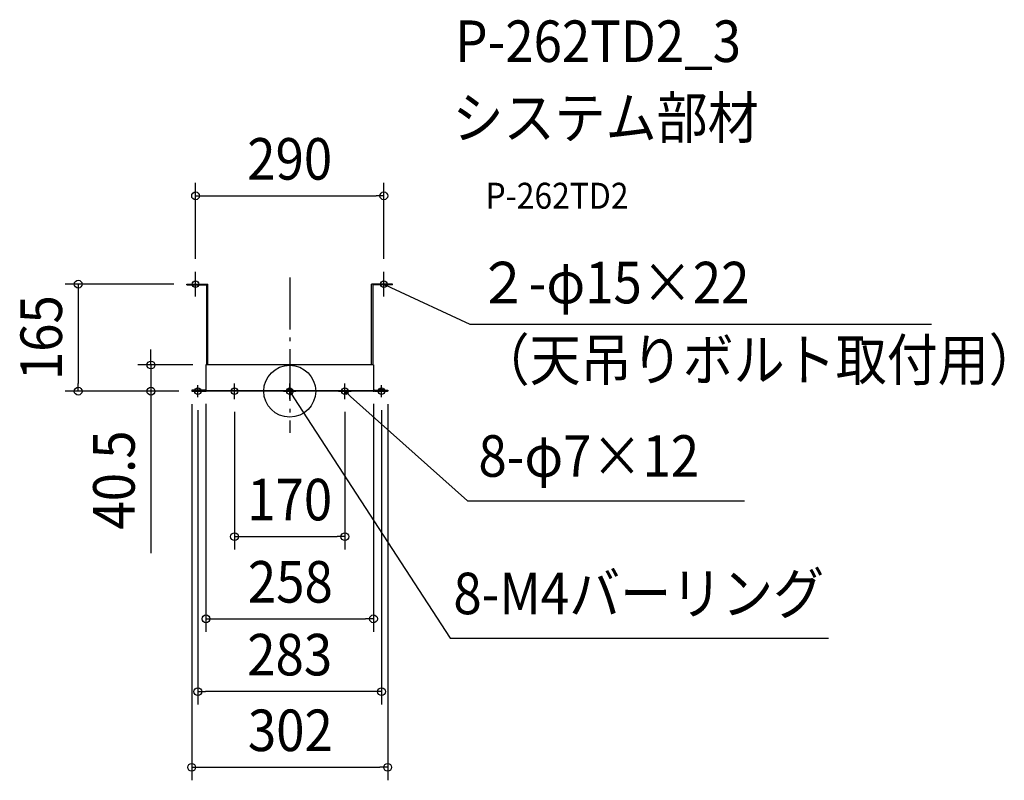
# Model space of a CAD drawing. Extents: x -416 to 1101, y -600 to 572.
import ezdxf
from ezdxf.enums import TextEntityAlignment as Align

# ---------------------------------------------------------------- set-up
doc = ezdxf.new("R2010")
doc.units = 0
doc.header["$LTSCALE"] = 20
doc.header["$PDMODE"] = 3
doc.header["$PDSIZE"] = -2
doc.linetypes.add('DASHDOT', pattern=[5.5, 4, -0.6, 0.3, -0.6])
doc.linetypes.add('DIVIDE', pattern=[1.25, 0.5, -0.25, 0, -0.25, 0, -0.25])
doc.layers.get('DEFPOINTS').update_dxf_attribs({"linetype": 'CONTINUOUS'})
for name, color, linetype in [('ARRANGE', 1, 'CONTINUOUS'), ('BASIS', 6, 'DASHDOT'), ('DETAIL', 5, 'CONTINUOUS'), ('ETC', 61, 'CONTINUOUS'), ('FIX', 11, 'CONTINUOUS'), ('NOTE', 4, 'CONTINUOUS'), ('OUTLINE', 3, 'CONTINUOUS'), ('SIZE', 30, 'CONTINUOUS')]:
    doc.layers.add(name, color=color, linetype=linetype)
doc.styles.get("Standard").update_dxf_attribs({"font": 'SIMPLEX.shx', "width": 0.9, "height": 64, "bigfont": 'BIGFONT.shx'})

msp = doc.modelspace()

# ---------------------------------------------------------------- linework, layer by layer
at = {"layer": 'ARRANGE', "color": 1, "linetype": 'CONTINUOUS'}
msp.add_circle((0, 0), 40, dxfattribs=at)
msp.add_point((0, 0), dxfattribs=at)
at = {"layer": 'BASIS', "color": 6, "linetype": 'DASHDOT'}
msp.add_line((0, 175), (0, -64.1), dxfattribs=at)
at = {"layer": 'DEFPOINTS', "color": 30, "linetype": 'CONTINUOUS'}
for p in [(145, 301), (-145, 184), (145, 184), (-158.5, 165), (-129, 40.5), (-325.8, 0), (-213.8, 0), (-151, 0), (-151, 0), (-151, 0), (-129, 0.8), (129, 0.8), (151, 0), (-141.5, -9.4), (-85, -12), (85, -12), (141.5, -9.4), (85, -224), (129, -350.7), (-141.5, -462.9), (151, -579.5)]:
    msp.add_point(p, dxfattribs=at)
at = {"layer": 'DETAIL', "color": 5, "linetype": 'DIVIDE'}
for p, q in [((-158.5, 164), (-158.5, 165)), ((158.5, 164), (158.5, 165))]:
    msp.add_line(p, q, dxfattribs=at)
at = {"layer": 'DETAIL', "color": 5, "linetype": 'CONTINUOUS'}
for p, q in [((-158.5, 165), (-126, 165)), ((-158.5, 164), (-128, 164)), ((-128, 165), (-128, 154)), ((-128, 154), (-128, 40.5)), ((-126, 40.5), (-126, 165)), ((126, 40.5), (126, 165)), ((158.5, 165), (126, 165)), ((128, 165), (128, 154)), ((158.5, 164), (128, 164)), ((128, 154), (128, 50)), ((128, 50), (128, 40.5)), ((-129, 40.5), (-129, 0.8)), ((129, 40.5), (-129, 40.5)), ((129, 40.5), (129, 0.8)), ((-130.6, 1.6), (-151, 1.6)), ((-151, 1.6), (-151, 0)), ((-151, 0.8), (-145.3, 0.8)), ((-151, 0), (-129.8, 0)), ((-145.3, 0.8), (-130.6, 0.8)), ((-144.3, 2), (-144.3, 1.8)), ((-144.3, 2), (-138.7, 2)), ((-138.7, 2), (-138.7, 1.8)), ((129, 0.8), (-129, 0.8)), ((128.8, 0), (-128.8, 0)), ((2.8, 2), (-2.8, 2)), ((125, 0.8), (125, 0)), ((145.3, 0.8), (129.5, 0.8)), ((151, 0), (129.8, 0)), ((130.6, 1.6), (138.7, 1.6)), ((130.8, 1.6), (130.8, 0.8)), ((138.7, 2), (138.7, 1.8)), ((144.3, 2), (138.7, 2)), ((144.3, 2), (144.3, 1.8)), ((144.3, 1.6), (151, 1.6)), ((151, 0.8), (145.3, 0.8)), ((151, 1.6), (151, 0))]:
    msp.add_line(p, q, dxfattribs=at)
at = {"layer": 'DETAIL', "color": 4, "linetype": 'CONTINUOUS'}
for p, q in [((149.8, 161), (145, 165)), ((145, 165), (151.1, 163.9)), ((145, 165), (155.9, 159.9)), ((1.9, -5.9), (0, 0)), ((0, 0), (4.6, -4.2)), ((0, 0), (6.5, -10.1)), ((88.4, -5.2), (85, 0)), ((85, 0), (90.5, -2.8)), ((85, 0), (93.9, -8))]:
    msp.add_line(p, q, dxfattribs=at)
at = {"layer": 'DETAIL', "color": 5, "linetype": 'CONTINUOUS'}
for centre, radius, start, end in [((-145.3, 1.8), 1, 348.463, 0), ((-137.7, 1.8), 1, 180, 191.537), ((-137.7, 1.8), 1, 180, 181.2032), ((-130.6, 0), 1.6, 41.8103, 90), ((-130.6, 0), 0.8, 41.8103, 90), ((-128.8, 1.6), 1.6, 221.8103, 270), ((-129.8, 1.6), 1.6, 270, 291.0495), ((-128.8, 1.6), 0.8, 221.8103, 256.3454), ((-129.5, 1.3), 0.5, 306.9646, 0), ((-3.8, 1.8), 1, 270, 11.537), ((3.8, 1.8), 1, 168.463, 270), ((129.8, 1.6), 1.6, 210, 270), ((128.8, 1.6), 1.6, 270, 288), ((129.5, 1.3), 0.5, 180, 270), ((128.8, 1.6), 0.8, 299.0284, 318.1897), ((130.6, 0), 1.6, 90, 138.1897), ((137.7, 1.8), 1, 270, 0), ((145.3, 1.8), 1, 180, 270)]:
    msp.add_arc(centre, radius, start, end, dxfattribs=at)
at = {"layer": 'FIX', "color": 11, "linetype": 'CONTINUOUS'}
for centre in [(-145, 165), (145, 165), (-141.5, 0), (-85, 0), (0, 0), (85, 0), (141.5, 0)]:
    msp.add_circle(centre, 5, dxfattribs=at)
at = {"layer": 'NOTE', "color": 4, "linetype": 'CONTINUOUS'}
for p, q in [((-145, 146), (-145, 184)), ((145, 146), (145, 184)), ((155.9, 159.9), (277.6, 103.4)), ((277.6, 103.4), (988.7, 103.4)), ((-130.4, 0), (-150.6, 0)), ((-141.5, -9.4), (-141.5, 9.4)), ((-75.4, 0), (-94.6, 0)), ((-85, -12), (-85, 12)), ((-9.6, 0), (9.6, 0)), ((0, -12), (0, 12)), ((85, -12), (85, 12)), ((141.5, -9.4), (141.5, 9.4)), ((6.5, -10.1), (247.1, -380.6)), ((75.4, 0), (94.6, 0)), ((93.9, -8), (273.7, -168.8)), ((130.4, 0), (150.6, 0)), ((273.7, -168.8), (700.6, -168.8)), ((247.1, -380.6), (830.2, -380.6))]:
    msp.add_line(p, q, dxfattribs=at)
at = {"layer": 'OUTLINE', "color": 3, "linetype": 'DIVIDE'}
for p, q in [((-158.5, 164), (-158.5, 165)), ((158.5, 164), (158.5, 165))]:
    msp.add_line(p, q, dxfattribs=at)
at = {"layer": 'OUTLINE', "color": 3, "linetype": 'CONTINUOUS'}
for p, q in [((-158.5, 165), (-126, 165)), ((-158.5, 164), (-128, 164)), ((-128, 165), (-128, 154)), ((-128, 154), (-128, 40.5)), ((-126, 40.5), (-126, 165)), ((126, 40.5), (126, 165)), ((158.5, 165), (126, 165)), ((128, 165), (128, 154)), ((158.5, 164), (128, 164)), ((128, 154), (128, 50)), ((128, 50), (128, 40.5)), ((-129, 40.5), (-129, 0.8)), ((129, 40.5), (-129, 40.5)), ((129, 40.5), (129, 0.8)), ((-130.6, 1.6), (-151, 1.6)), ((-151, 1.6), (-151, 0)), ((-151, 0.8), (-145.3, 0.8)), ((-151, 0), (-129.8, 0)), ((-145.3, 0.8), (-130.6, 0.8)), ((-144.3, 2), (-144.3, 1.8)), ((-144.3, 2), (-138.7, 2)), ((-138.7, 2), (-138.7, 1.8)), ((129, 0.8), (-129, 0.8)), ((128.8, 0), (-128.8, 0)), ((2.8, 2), (-2.8, 2)), ((125, 0.8), (125, 0)), ((145.3, 0.8), (129.5, 0.8)), ((151, 0), (129.8, 0)), ((130.6, 1.6), (138.7, 1.6)), ((130.8, 1.6), (130.8, 0.8)), ((138.7, 2), (138.7, 1.8)), ((144.3, 2), (138.7, 2)), ((144.3, 2), (144.3, 1.8)), ((144.3, 1.6), (151, 1.6)), ((151, 0.8), (145.3, 0.8)), ((151, 1.6), (151, 0))]:
    msp.add_line(p, q, dxfattribs=at)
for centre, radius, start, end in [((-145.3, 1.8), 1, 348.463, 0), ((-137.7, 1.8), 1, 180, 191.537), ((-137.7, 1.8), 1, 180, 181.2032), ((-130.6, 0), 1.6, 41.8103, 90), ((-130.6, 0), 0.8, 41.8103, 90), ((-128.8, 1.6), 1.6, 221.8103, 270), ((-129.8, 1.6), 1.6, 270, 291.0495), ((-128.8, 1.6), 0.8, 221.8103, 256.3454), ((-129.5, 1.3), 0.5, 306.9646, 0), ((-3.8, 1.8), 1, 270, 11.537), ((3.8, 1.8), 1, 168.463, 270), ((129.8, 1.6), 1.6, 210, 270), ((128.8, 1.6), 1.6, 270, 288), ((129.5, 1.3), 0.5, 180, 270), ((128.8, 1.6), 0.8, 299.0284, 318.1897), ((130.6, 0), 1.6, 90, 138.1897), ((137.7, 1.8), 1, 270, 0), ((145.3, 1.8), 1, 180, 270)]:
    msp.add_arc(centre, radius, start, end, dxfattribs=at)
at = {"layer": 'SIZE', "color": 30, "linetype": 'CONTINUOUS'}
for p, q in [((-145, 204), (-145, 321)), ((145, 204), (145, 321)), ((-145, 301), (-133, 301)), ((-133, 301), (133, 301)), ((145, 301), (133, 301)), ((-178.5, 165), (-345.8, 165)), ((-325.8, 165), (-325.8, 153)), ((-325.8, 153), (-325.8, 12)), ((-213.8, 52.5), (-213.8, 64.5)), ((-213.8, 40.5), (-213.8, 52.5)), ((-149, 40.5), (-233.8, 40.5)), ((-213.8, 40.5), (-213.8, 0)), ((-171, 0), (-345.8, 0)), ((-325.8, 0), (-325.8, 12)), ((-171, 0), (-233.8, 0)), ((-213.8, 0), (-213.8, -12)), ((-213.8, -12), (-213.8, -249.5)), ((-151, -20), (-151, -599.5)), ((-141.5, -29.4), (-141.5, -482.9)), ((-129, -19.2), (-129, -370.7)), ((129, -19.2), (129, -370.7)), ((141.5, -29.4), (141.5, -482.9)), ((151, -20), (151, -599.5)), ((-85, -32), (-85, -244)), ((85, -32), (85, -244)), ((-85, -224), (-73, -224)), ((-73, -224), (73, -224)), ((85, -224), (73, -224)), ((-129, -350.7), (-117, -350.7)), ((-117, -350.7), (117, -350.7)), ((129, -350.7), (117, -350.7)), ((-141.5, -462.9), (-129.5, -462.9)), ((129.5, -462.9), (-129.5, -462.9)), ((141.5, -462.9), (129.5, -462.9)), ((-151, -579.5), (-139, -579.5)), ((-139, -579.5), (139, -579.5)), ((151, -579.5), (139, -579.5))]:
    msp.add_line(p, q, dxfattribs=at)
for centre in [(-145, 301), (145, 301), (-325.8, 165), (-213.8, 40.5), (-325.8, 0), (-213.8, 0), (-85, -224), (85, -224), (-129, -350.7), (129, -350.7), (-141.5, -462.9), (141.5, -462.9), (-151, -579.5), (151, -579.5)]:
    msp.add_circle(centre, 6, dxfattribs=at)

# ---------------------------------------------------------------- texts
at = {"layer": 'ETC', "color": 61, "linetype": 'CONTINUOUS', "width": 0.9}
for s, height, p in [('P-262TD2_3', 64, (255.1, 507.3)), ('システム部材', 64, (250.9, 389.4)), ('P-262TD2', 40, (301.6, 281.2))]:
    msp.add_text(s, height=height, dxfattribs=at).set_placement(p)
at = {"layer": 'NOTE', "color": 4, "linetype": 'CONTINUOUS', "width": 0.9}
for s, p in [('２-φ15×22', (289.6, 135.4)), ('（天吊りボルト取付用）', (291, 16.4)), ('8-φ7×12', (290.7, -131.8)), ('8-M4バーリング', (252.1, -343.6))]:
    msp.add_text(s, height=64, dxfattribs=at).set_placement(p)
at = {"layer": 'SIZE', "color": 30, "linetype": 'CONTINUOUS', "width": 0.9}
for s, p in [('290', (0, 326)), ('170', (0, -199)), ('258', (1, -325.7)), ('283', (0, -437.9)), ('302', (1, -554.5))]:
    msp.add_text(s, height=64, dxfattribs=at).set_placement(p, align=Align.CENTER)
for s, p in [('165', (-350.8, 82.5)), ('40.5', (-238.8, -136.8))]:
    msp.add_text(s, height=64, rotation=90, dxfattribs=at).set_placement(p, align=Align.CENTER)

doc.saveas('drawing.dxf')
